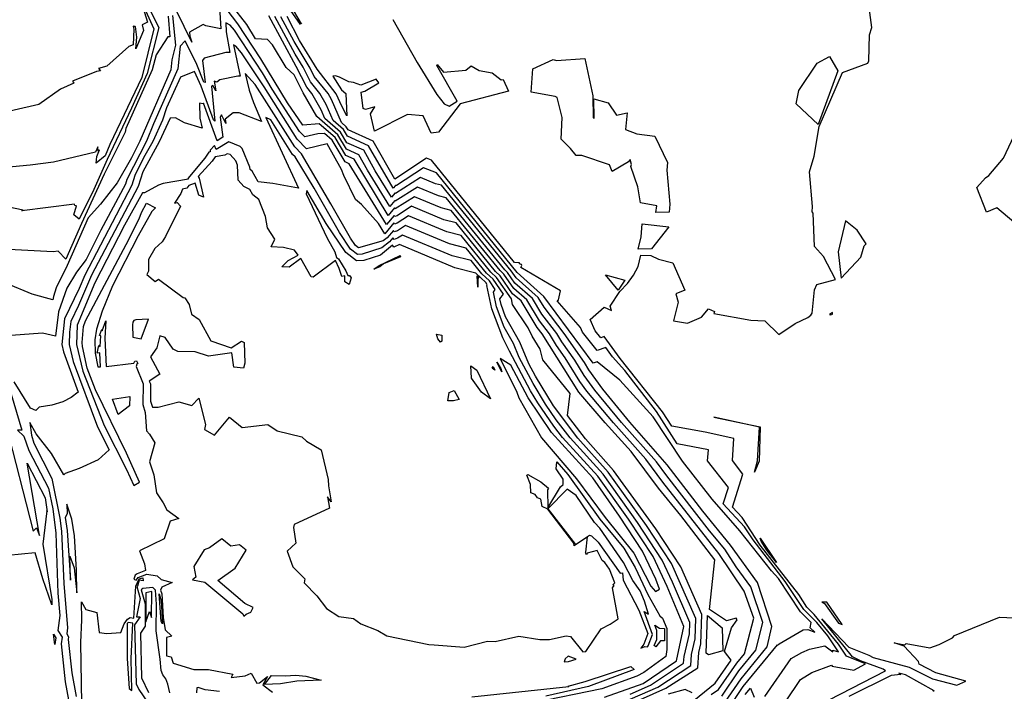
# Model space of a CAD drawing. Units: inches. Extents: x 242115 to 242836, y 9882442 to 9883208.
# Drawn here: x 242239 to 242482, y 9882917 to 9883083 of the extents above; entities that cross this region are included whole.
import ezdxf

# ---------------------------------------------------------------- set-up
doc = ezdxf.new("R2010")
doc.units = ezdxf.units.IN
doc.header["$MEASUREMENT"] = 0
doc.layers.add('AREA_MESS_CLIP', color=1, linetype='Continuous')

msp = doc.modelspace()

# ---------------------------------------------------------------- linework, layer by layer
at = {"layer": 'AREA_MESS_CLIP', "color": 253, "linetype": 'Continuous'}
for points, elevation in [([(242266.14, 9883095.55), (242270.16, 9883082.52), (242268.87, 9883081.87), (242269.21, 9883080.42), (242267.29, 9883075.89), (242267.58, 9883078.84), (242267.21, 9883081.48), (242267.05, 9883081.33), (242266.84, 9883081.59), (242266.67, 9883081.43), (242266.8, 9883080.78), (242266.64, 9883076.88), (242265.53, 9883076.46), (242260.15, 9883071.59), (242258.08, 9883071.05), (242258.55, 9883070.47), (242257.58, 9883070.32), (242251.65, 9883067.91), (242251.97, 9883067.4), (242248.68, 9883065.96), (242243.3, 9883062.13), (242229.93, 9883059.08)], 128), ([(242269.27, 9883086.33), (242271.8, 9883080.87), (242268.8, 9883068.85), (242260.86, 9883052.24), (242259.67, 9883049.42), (242257.48, 9883047.64), (242257.67, 9883049.23), (242258.29, 9883050.92), (242257.95, 9883050.57), (242257.89, 9883051.64), (242257.32, 9883050.34), (242246.94, 9883047.88), (242241.11, 9883047.13), (242229.68, 9883046.04)], 129), ([(242287.93, 9883087.55), (242288.33, 9883080.89), (242284.66, 9883081.6), (242283.97, 9883081.95), (242280.58, 9883080.03), (242280.68, 9883079.09), (242281.19, 9883077.53), (242277.38, 9883085.33)], 132), ([(242409.74, 9882915.97), (242411.52, 9882917.19), (242416.1, 9882923.76), (242418, 9882926.08), (242420.3, 9882934.89), (242417.89, 9882941.62), (242411.67, 9882950.91), (242397.74, 9882968.59), (242393.57, 9882974.3), (242385.53, 9882983.3), (242378.94, 9882991.13), (242377.2, 9882993.53), (242373.6, 9882999.41), (242371.46, 9883002.4), (242369.69, 9883005.35), (242367.25, 9883008.55), (242364.08, 9883013.77), (242360.87, 9883016.56), (242358.43, 9883020.12), (242357.49, 9883020.98), (242345.39, 9883035.9), (242342.9, 9883036.54), (242336.32, 9883039.3), (242331.48, 9883036.3), (242331.34, 9883036.52), (242329.76, 9883034.63), (242321.33, 9883048.57), (242319.28, 9883049.49), (242316.62, 9883053.95), (242312.68, 9883057.36), (242308.66, 9883057.01), (242304.83, 9883062.57), (242298.24, 9883073.41), (242292.54, 9883082.14), (242288.86, 9883087.02)], 132), ([(242412.34, 9882915.58), (242416.62, 9882921.82), (242420.81, 9882926.93), (242422.54, 9882933.85), (242419.54, 9882942.67), (242415.95, 9882947.57), (242413.09, 9882951.95), (242409.32, 9882956.53), (242398.74, 9882970.13), (242396.2, 9882973.6), (242387.57, 9882983.37), (242380.93, 9882991.36), (242378.33, 9882994.97), (242375.98, 9882998.81), (242372.73, 9883003.33), (242371.5, 9883005.38), (242367.81, 9883010.23), (242365.49, 9883014.04), (242361.15, 9883017.87), (242359.33, 9883020.54), (242358.62, 9883021.18), (242344.17, 9883039.02), (242342.21, 9883039.51), (242337.06, 9883041.68), (242331.54, 9883038.2), (242331.43, 9883038.37), (242330.18, 9883036.88), (242324.64, 9883045.9), (242322.52, 9883049.69), (242319.43, 9883051.08), (242317.32, 9883054.62), (242312.08, 9883059.15), (242308.72, 9883065.04), (242306.47, 9883069.49), (242304.56, 9883071.27), (242301.13, 9883076.92), (242299.88, 9883078.2), (242296.96, 9883078.36), (242294.81, 9883081.91), (242290.93, 9883086.94)], 131), ([(242304.97, 9883086.35), (242307.98, 9883081.91), (242307.44, 9883083.2), (242308.32, 9883082.08), (242305.59, 9883086.73)], 127), ([(242428.14, 9882914.18), (242431.82, 9882919.68), (242434.64, 9882921.41), (242439.56, 9882923.26), (242439.68, 9882922.97), (242445.08, 9882922), (242447.94, 9882923.59), (242443.25, 9882925.49), (242441.29, 9882928.44), (242435.23, 9882935.79), (242433.46, 9882937.65), (242431.42, 9882940.72), (242421.83, 9882952.99), (242417.43, 9882959.8), (242415.03, 9882962.38), (242417.61, 9882970.58), (242414.99, 9882973.92), (242415.38, 9882979.41), (242408.25, 9882980.97), (242399.99, 9882982.42), (242397.69, 9882986.01), (242387.21, 9882999.2), (242383.24, 9883004.64), (242382.41, 9883004.35), (242381.03, 9883006.09), (242379.79, 9883008.85), (242383.28, 9883011.96), (242385.06, 9883011.14), (242384.75, 9883012.16), (242387.14, 9883015.81), (242389, 9883017.77), (242390.53, 9883019.86), (242391.64, 9883022.02), (242392.3, 9883024.78), (242394.78, 9883024.76), (242396.7, 9883023.78), (242400.27, 9883022.93), (242403.25, 9883016.11), (242400.98, 9883015.27), (242401.54, 9883013.14), (242400.39, 9883008.58), (242403.84, 9883007.93), (242407.37, 9883009.42), (242409.06, 9883011.55), (242410.54, 9883010.85), (242410.37, 9883010.34), (242419.53, 9883008.74), (242423.01, 9883008.56), (242426.46, 9883005.2), (242430.5, 9883007.92), (242433.69, 9883009.41), (242434.45, 9883009.95), (242434.73, 9883010.41), (242435.28, 9883016.22), (242435.86, 9883017.54), (242440.5, 9883018.77), (242437.51, 9883024.49), (242435.35, 9883026.98), (242434.97, 9883035.19), (242434.71, 9883035.57), (242434.86, 9883036.85), (242434.08, 9883045.42), (242435.22, 9883049.32), (242436.45, 9883056.71), (242442.24, 9883070.02), (242448.53, 9883072.39), (242448.79, 9883072.97), (242448.97, 9883079.42), (242449.54, 9883081.22), (242448.84, 9883086.18)], 127), ([(242275.31, 9883083.98), (242275.75, 9883078.91), (242275.19, 9883078.91), (242272.33, 9883074.47), (242271.36, 9883070.71), (242264.81, 9883056.18), (242264.63, 9883055.29), (242259.49, 9883044.84), (242253.87, 9883032.67), (242250, 9883023.86), (242248.04, 9883025.79), (242246.87, 9883025.65), (242229.5, 9883026.58)], 131), ([(242276.37, 9883084.2), (242277.1, 9883076.86), (242276.25, 9883073.16), (242276, 9883070.72), (242268.28, 9883053.02), (242266.26, 9883048.91), (242262.66, 9883042.75), (242258.54, 9883037.44), (242255.47, 9883034.05), (242250.29, 9883022.27), (242247.61, 9883016.74), (242246.88, 9883014.56), (242246.78, 9883013.74), (242241.63, 9883015.16), (242235.31, 9883017.79)], 132), ([(242413.98, 9882912.36), (242417.67, 9882917.95), (242426.15, 9882928.29), (242426.2, 9882928.17), (242426.54, 9882928.56), (242432.55, 9882932), (242433.7, 9882932.12), (242435.42, 9882931.43), (242434.23, 9882932.5), (242434.51, 9882933.86), (242431.85, 9882936.49), (242426.39, 9882944.71), (242424.66, 9882946.6), (242416.81, 9882956.49), (242410.02, 9882964.39), (242402.65, 9882973.78), (242395.34, 9882984.74), (242387.15, 9882993.87), (242381.5, 9882998.37), (242380.56, 9882998.04), (242368.31, 9883014.59), (242361.72, 9883020.5), (242341.72, 9883045.24), (242338.55, 9883046.43), (242331.84, 9883042.06), (242331.62, 9883042.08), (242331.03, 9883041.39), (242324.9, 9883051.93), (242319.73, 9883054.25), (242318.71, 9883055.97), (242316.17, 9883058.16), (242314.46, 9883062.11), (242312.89, 9883064.84), (242310.56, 9883067.74), (242308.74, 9883071.36), (242306.73, 9883074.57), (242301.73, 9883083.97)], 129), ([(242423.05, 9882915.48), (242429.52, 9882924.9), (242432.16, 9882926.41), (242434.05, 9882927.22), (242437.92, 9882928.05), (242439.82, 9882926.57), (242439.86, 9882926.93), (242441.24, 9882926.55), (242438.6, 9882930.51), (242435.88, 9882933.82), (242432.66, 9882937.07), (242428.09, 9882943.94), (242420.11, 9882954.26), (242418.02, 9882957.48), (242412.71, 9882963.22), (242413.99, 9882967.28), (242408.85, 9882973.84), (242409.04, 9882976.59), (242401.32, 9882978.1), (242396.18, 9882986.12), (242388.35, 9882996.22), (242385.32, 9882999.66), (242383.64, 9883001.96), (242381.48, 9883001.2), (242377.89, 9883005.72), (242377.36, 9883006.88), (242371.63, 9883013.48), (242371.95, 9883013.73), (242372.44, 9883015.94), (242362.59, 9883021.73), (242362.83, 9883022.21), (242362.77, 9883022.5), (242362.29, 9883022.64), (242362.26, 9883022.95), (242361.02, 9883023.03), (242340.5, 9883048.36), (242339.3, 9883048.81), (242331.46, 9883043.64), (242326.09, 9883053.05), (242319.88, 9883055.83), (242319.4, 9883056.64), (242318.21, 9883057.67), (242315.72, 9883063.4), (242314.91, 9883064.82), (242311.49, 9883069.09), (242310.45, 9883071.14), (242306.5, 9883077.77), (242303.24, 9883083.88)], 128), ([(242330.91, 9883083.16), (242336.96, 9883072.54), (242341.81, 9883064.57), (242343.62, 9883062.29), (242344.84, 9883061.74), (242346.83, 9883062.92), (242341.82, 9883071.83), (242341.93, 9883072.05), (242343.49, 9883070.18), (242349, 9883070.61), (242350.32, 9883071.67), (242352.33, 9883070.58), (242355.56, 9883069.99), (242357.73, 9883068.27), (242358.28, 9883068.36), (242359.6, 9883065.43), (242347.61, 9883062.32), (242342.26, 9883055.27), (242340.39, 9883055.07), (242338.46, 9883059.35), (242334.58, 9883059.66), (242326.43, 9883055.51), (242325.44, 9883059.84), (242326.46, 9883061.54), (242324.16, 9883060.93), (242323.58, 9883061.1), (242323.05, 9883065.18), (242323.97, 9883065.45), (242327.44, 9883067.48), (242326.77, 9883068.41), (242323.01, 9883066.92), (242321.21, 9883067.59), (242320.03, 9883067.75), (242317.7, 9883068.93), (242316.73, 9883069.2), (242316.07, 9883069.18), (242318.19, 9883065.75), (242319.3, 9883064.83), (242319.57, 9883059.34), (242318.3, 9883061.68), (242316.93, 9883064.81), (242312.16, 9883070.92), (242307.83, 9883077.95), (242304.76, 9883083.91)], 127), ([(242401.87, 9882911.63), (242410.7, 9882918.8), (242414.69, 9882924.45), (242413.07, 9882926.67), (242414.74, 9882932.52), (242416.15, 9882934.51), (242415.95, 9882934.89), (242413.54, 9882934.26), (242409.34, 9882937.05), (242410.62, 9882949.32), (242402.2, 9882960.34), (242396.74, 9882967.06), (242389.93, 9882976.18), (242383.49, 9882983.24), (242376.94, 9882990.89), (242367.88, 9883005.31), (242366.69, 9883006.87), (242362.68, 9883013.5), (242360.58, 9883015.24), (242357.53, 9883019.71), (242356.35, 9883020.78), (242346.62, 9883032.79), (242343.58, 9883033.56), (242335.57, 9883036.93), (242331.99, 9883034.59), (242331.42, 9883034.41), (242331.25, 9883034.66), (242329.33, 9883032.38), (242320.14, 9883047.45), (242319.13, 9883047.91), (242315.93, 9883053.27), (242313.98, 9883054.96), (242312.36, 9883054.88), (242309.11, 9883054.1), (242307.8, 9883055.42), (242301.06, 9883065.9), (242298.66, 9883069.98), (242291.71, 9883080.51), (242290.67, 9883081.82), (242289.58, 9883082.37), (242289.66, 9883080.16), (242290.56, 9883074.99), (242289.61, 9883075), (242284.22, 9883073.62), (242283.79, 9883073.05), (242284.44, 9883067.61), (242284.11, 9883067.7), (242282.37, 9883072.01), (242279.54, 9883077.87), (242278.3, 9883076.54), (242277.72, 9883070.93), (242271.7, 9883057.36), (242269.94, 9883053.07), (242265.11, 9883043.55), (242264.75, 9883042.43), (242258.6, 9883030.98), (242254.97, 9883023.75), (242252.58, 9883020.56), (242250.2, 9883016.66), (242248.14, 9883010.77), (242247.4, 9883004.72), (242244.2, 9883005.45), (242234.22, 9883004.78)], 133), ([(242385.95, 9882911.9), (242398.54, 9882917.53), (242406.45, 9882922.63), (242406.7, 9882926.43), (242407.19, 9882928.51), (242407.4, 9882935.82), (242402.19, 9882947.57), (242396.02, 9882957.04), (242385.56, 9882971.5), (242378.62, 9882979.33), (242374.16, 9882985.09), (242374.87, 9882990.54), (242368.09, 9882998.86), (242367.4, 9883001.49), (242365.45, 9883004.75), (242364.43, 9883006.85), (242360.52, 9883012.63), (242360.27, 9883013.97), (242356.63, 9883019.29), (242355.22, 9883020.57), (242347.84, 9883029.67), (242344.26, 9883030.58), (242334.83, 9883034.55), (242332.03, 9883032.73), (242331.36, 9883032.51), (242331.15, 9883032.81), (242328.91, 9883030.13), (242327.37, 9883032.66), (242323.17, 9883037.32), (242321.65, 9883038.59), (242318.77, 9883044.56), (242318.23, 9883046.07), (242314.7, 9883052.42), (242309.56, 9883051.19), (242307.23, 9883053.53), (242299.08, 9883066.54), (242293.5, 9883074.96), (242292.09, 9883076.58), (242291.51, 9883076.93), (242293.17, 9883069.13), (242292.57, 9883069.19), (242288.1, 9883068.21), (242287.37, 9883067.67), (242286.73, 9883067.9), (242287.09, 9883065.53), (242286.39, 9883066.8), (242286.02, 9883066.7), (242286.89, 9883058.03), (242286.56, 9883058.33), (242283.46, 9883066.67), (242281.84, 9883070.29), (242278.33, 9883068.87), (242274.93, 9883061.27), (242273.93, 9883058.29), (242271.52, 9883052.99), (242269.21, 9883048.88), (242267.06, 9883044.51), (242266.29, 9883042.14), (242254.69, 9883019.89), (242253.28, 9883016.56), (242249.61, 9883009), (242248.97, 9883002.69), (242249.39, 9883000.84), (242253.04, 9882990.9), (242251.3, 9882989.55), (242249.25, 9882988.52), (242246.49, 9882987.68), (242243.41, 9882987.13), (242242.51, 9882986.3), (242241.21, 9882986.9), (242237.21, 9882993.43)], 134), ([(242387.81, 9882913.97), (242396.54, 9882917.84), (242404.68, 9882923.2), (242404.87, 9882925.91), (242405.76, 9882929.78), (242405.91, 9882934.83), (242399.91, 9882948.42), (242393.77, 9882957.83), (242384.27, 9882971.04), (242376.73, 9882979.45), (242370.67, 9882987.49), (242366.25, 9882994.8), (242364.6, 9882997.9), (242362.41, 9883003.25), (242358.83, 9883009.52), (242357.72, 9883012.57), (242357.43, 9883013.97), (242358.29, 9883015.14), (242355.74, 9883018.88), (242354.08, 9883020.37), (242349.07, 9883026.56), (242344.94, 9883027.61), (242334.08, 9883032.18), (242332.07, 9883030.86), (242331.29, 9883030.61), (242331.06, 9883030.96), (242329.51, 9883029.1), (242328.57, 9883028.37), (242322.45, 9883026.59), (242321.69, 9883027.17), (242320.47, 9883028.98), (242315.55, 9883037.49), (242308.34, 9883049.95), (242306.67, 9883051.64), (242296.86, 9883067.1), (242294.36, 9883069.85), (242295.36, 9883065.71), (242296.43, 9883062.59), (242298.45, 9883057.9), (242292.9, 9883060.07), (242291.44, 9883060.03), (242289.46, 9883058.5), (242289.61, 9883057.45), (242288.55, 9883059.58), (242288.22, 9883059.01), (242288.83, 9883054.02), (242287.44, 9883053.12), (242284.05, 9883062.45), (242283.97, 9883062.33), (242283.05, 9883062.46), (242283.12, 9883058.78), (242283.72, 9883056.29), (242279.34, 9883057.58), (242277.11, 9883058.85), (242275.77, 9883058.76), (242273.11, 9883052.9), (242269.01, 9883045.46), (242267.84, 9883041.84), (242256.32, 9883019.88), (242253.14, 9883012.36), (242251.21, 9883008.38), (242250.89, 9883005.77), (242250.81, 9883002.7), (242251.77, 9882998.46), (242257.8, 9882982.3), (242260.73, 9882976.58), (242257.99, 9882974.1), (242253.29, 9882971.94), (242249.83, 9882970.73), (242249.49, 9882970.4), (242246.42, 9882975.69), (242242.64, 9882980.55), (242241.08, 9882983.4), (242241.08, 9882983.4), (242241.47, 9882980.19), (242242.05, 9882978.28), (242246.49, 9882969.49), (242248.5, 9882959.67), (242248.93, 9882956.47), (242249.49, 9882943.46), (242250.39, 9882932.53), (242250.21, 9882930.98), (242250.66, 9882930.31), (242250.55, 9882929.62), (242251.48, 9882921.34), (242252.54, 9882915.49)], 135), ([(242389.67, 9882916.03), (242394.74, 9882918.28), (242402.92, 9882923.76), (242403.03, 9882925.39), (242404.34, 9882931.04), (242404.42, 9882933.83), (242400.17, 9882943.82), (242397.63, 9882949.28), (242391.53, 9882958.62), (242382.99, 9882970.57), (242374.84, 9882979.57), (242371.38, 9882984.03), (242368.75, 9882987.88), (242365.64, 9882993.02), (242362.2, 9882999.49), (242360.79, 9883002.92), (242358.5, 9883006.95), (242356.56, 9883012.05), (242355.81, 9883015.65), (242356.3, 9883016.32), (242354.84, 9883018.46), (242352.94, 9883020.17), (242350.29, 9883023.45), (242345.62, 9883024.63), (242333.34, 9883029.8), (242332.11, 9883029), (242331.23, 9883028.71), (242330.97, 9883029.1), (242330.12, 9883028.1), (242328.24, 9883026.61), (242323.36, 9883025.07), (242322.2, 9883025), (242320.48, 9883026.31), (242317.71, 9883030.42), (242311.44, 9883041.4), (242306.71, 9883049.14), (242306.1, 9883049.74), (242300.75, 9883058.34), (242299.52, 9883058.89), (242307.54, 9883041.37), (242301.18, 9883042.54), (242297.55, 9883042.98), (242296.08, 9883045.61), (242295.58, 9883046), (242295.56, 9883046.63), (242293.62, 9883051.22), (242293.14, 9883051.74), (242290.29, 9883052.9), (242287.16, 9883050.98), (242286.76, 9883052.01), (242285.72, 9883050.79), (242285.73, 9883050.43), (242285.37, 9883050.35), (242284.41, 9883048.87), (242280.16, 9883043.84), (242280.31, 9883043.62), (242274.07, 9883042.53), (242272.95, 9883042.18), (242269.43, 9883040.23), (242268.98, 9883040.23), (242264.49, 9883032.27), (242257.16, 9883017.95), (242252.78, 9883007.51), (242252.65, 9883002.7), (242252.65, 9883002.7), (242254.16, 9882996.08), (242259.45, 9882982.58), (242264.96, 9882971.74), (242266.79, 9882967.77), (242268.21, 9882968.58), (242264.99, 9882975.8), (242257.32, 9882991.42), (242255.29, 9882996.78), (242254.06, 9883002.17), (242254, 9883003.19), (242254.37, 9883007.16), (242254.88, 9883008.56), (242264.95, 9883027.44), (242268.11, 9883033.85), (242268.68, 9883035.39), (242269.98, 9883037.72), (242272.19, 9883036.52), (242271.27, 9883035.61), (242267.88, 9883029.62), (242261.55, 9883017.21), (242258.93, 9883010.97), (242257.6, 9883006.52), (242257.12, 9883003.8), (242257.21, 9883000.5), (242257.87, 9882997.13), (242258.58, 9882997.18), (242258.39, 9883000.61), (242257.75, 9883000.57), (242258.12, 9883002.41), (242258.47, 9883002.21), (242258.61, 9883004.86), (242258.3, 9883004.9), (242258.9, 9883006.39), (242259, 9883006.09), (242259.91, 9883008.57), (242259.61, 9883004.29), (242259.93, 9882997.26), (242266.81, 9882998.02), (242267.02, 9882998.52), (242267.47, 9882998.62), (242267.83, 9882997.95), (242267.57, 9882997.79), (242267.4, 9882997.22), (242269.11, 9882992.93), (242269, 9882987.78), (242269.62, 9882985.81), (242269.93, 9882981.26), (242270.67, 9882980.5), (242271.99, 9882978.35), (242270.65, 9882973.61), (242271.78, 9882970.41), (242272.41, 9882965.95), (242274.08, 9882963.44), (242274.96, 9882961.75), (242277.93, 9882959.6), (242275.79, 9882958.91), (242274.33, 9882954.52), (242268.21, 9882951.6), (242269.47, 9882948.33), (242269.67, 9882946.73), (242267.67, 9882945.91), (242267.14, 9882945.51), (242266.82, 9882944.57), (242267.4, 9882944.27), (242267.84, 9882944.98), (242269.99, 9882945.82), (242272.6, 9882945.39), (242273.57, 9882944.45), (242276.29, 9882943.69), (242273.77, 9882942.56), (242273.37, 9882941.86), (242273.75, 9882940.89), (242274.04, 9882935.09), (242274.53, 9882932), (242276.21, 9882930.4), (242274.93, 9882930.1), (242274.93, 9882925.58), (242276.04, 9882925.28), (242276.54, 9882923.71), (242281.66, 9882922.19), (242285.31, 9882922.14), (242291.31, 9882921.03), (242290.87, 9882920.21), (242294.4, 9882920.64), (242295.86, 9882921.27), (242297.27, 9882918.77), (242297.91, 9882918.89), (242299.87, 9882920.41), (242298.77, 9882918.38), (242301.17, 9882916.6)], 136), ([(242484.71, 9883032.96), (242480.48, 9883036.56), (242477.91, 9883035.45), (242475.48, 9883041.61), (242477.64, 9883044), (242478.44, 9883044.56), (242482.09, 9883048.8), (242484.79, 9883054.46)], 126), ([(242383.32, 9882915.3), (242392.93, 9882918.71), (242401.16, 9882924.33), (242402.94, 9882932.84), (242398.82, 9882942.7), (242395.35, 9882950.13), (242389.29, 9882959.41), (242381.7, 9882970.1), (242372.95, 9882979.68), (242370.82, 9882982.44), (242366.82, 9882988.26), (242365.02, 9882991.24), (242359.8, 9883001.07), (242358.16, 9883004.37), (242355.4, 9883011.52), (242354.19, 9883017.32), (242354.32, 9883017.49), (242353.94, 9883018.05), (242351.51, 9883020.33), (242346.31, 9883021.65), (242332.59, 9883027.43), (242331.17, 9883026.81), (242330.88, 9883027.25), (242327.9, 9883024.85), (242323.76, 9883023.52), (242321.94, 9883023.41), (242319.26, 9883025.45), (242314.46, 9883032.68), (242309.66, 9883040.83), (242309.51, 9883040.04), (242314.71, 9883029.03), (242316.55, 9883025.61), (242317, 9883024.25), (242317.51, 9883023.88), (242319.28, 9883020.95), (242319.8, 9883019.76), (242320.18, 9883019.78), (242320.65, 9883019.17), (242320.15, 9883017.52), (242319.07, 9883018.24), (242319.04, 9883019.67), (242318.28, 9883019.53), (242317.65, 9883021.48), (242316.73, 9883023.5), (242311.22, 9883019.4), (242310.69, 9883019.43), (242308.13, 9883023.98), (242305.27, 9883021.86), (242303.45, 9883021.92), (242305.02, 9883023.53), (242307.52, 9883024.78), (242306.55, 9883026.07), (242303.85, 9883026.69), (242300.78, 9883026.89), (242301.7, 9883028.81), (242299.91, 9883031.58), (242299.4, 9883034.38), (242297.74, 9883038.56), (242296.28, 9883039.76), (242295.56, 9883041.04), (242294, 9883041.81), (242292.62, 9883043.35), (242292.5, 9883047.1), (242292.05, 9883048.16), (242290.62, 9883049.75), (242289.94, 9883049.93), (242289.33, 9883049.57), (242286.98, 9883049.17), (242286.23, 9883048.11), (242282.75, 9883044.26), (242283, 9883043.88), (242284.02, 9883039.17), (242282.9, 9883039.64), (242281.97, 9883042.62), (242280.43, 9883042.08), (242279.95, 9883041.4), (242278.89, 9883041.17), (242278.48, 9883040.1), (242276.84, 9883037.7), (242277.56, 9883037.87), (242278.35, 9883036.91), (242274.68, 9883029.43), (242273.79, 9883028.15), (242272.01, 9883026.5), (242270.46, 9883023.75), (242270.42, 9883020.84), (242270.04, 9883019.98), (242270.04, 9883019.98), (242272.1, 9883018.29), (242272.9, 9883018.85), (242278.99, 9883014.35), (242279.42, 9883014.24), (242280.54, 9883012.55), (242281.12, 9883010.21), (242282.98, 9883008.85), (242285.87, 9883003.63), (242290.92, 9883001.86), (242293.44, 9883003.51), (242294.14, 9883003.14), (242294.3, 9882998.03), (242293.95, 9882996.79), (242291.56, 9882997.09), (242291.1, 9883000.65), (242285.32, 9882999.81), (242281.96, 9883000.85), (242277.68, 9883000.97), (242276.58, 9883001.51), (242274.53, 9883004.44), (242273.25, 9883004.83), (242272.53, 9883001.88), (242270.91, 9882999.6), (242273.21, 9882995.33), (242270.63, 9882993.64), (242270.91, 9882992.97), (242270.95, 9882988.62), (242271.41, 9882987.16), (242272.85, 9882987.18), (242277.95, 9882988.44), (242281.2, 9882987.59), (242282.92, 9882989.37), (242284.57, 9882982.88), (242284.29, 9882981.63), (242286.76, 9882980.26), (242290.52, 9882984.66), (242293.63, 9882982.1), (242300.01, 9882982.86), (242302.28, 9882981.29), (242308.38, 9882979.83), (242309.57, 9882978.71), (242313.21, 9882976.6), (242314.9, 9882969.26), (242314.97, 9882967.65), (242315.69, 9882963.72), (242314.77, 9882964.95), (242315.26, 9882962.16), (242306.53, 9882958.13), (242306.3, 9882957.37), (242306.9, 9882953.44), (242304.79, 9882951.52), (242306.18, 9882947.61), (242309.13, 9882944.63), (242308.94, 9882943.65), (242312.13, 9882940.4), (242314.5, 9882937.29), (242317.6, 9882935.3), (242321.22, 9882934.77), (242323, 9882933.53), (242327.25, 9882931.8), (242329.45, 9882930.5), (242339.81, 9882928.36), (242341.19, 9882928.31), (242348.59, 9882927.7), (242354.39, 9882929.22), (242356.3, 9882929.13), (242362.11, 9882930.44), (242367.33, 9882929.64), (242369.7, 9882929.58), (242373.85, 9882930.53), (242374.95, 9882930.35), (242377.96, 9882926.56), (242378.75, 9882926.66), (242382.54, 9882932.26), (242384.76, 9882933.41), (242386.74, 9882934.73), (242385.35, 9882942.38), (242385.76, 9882942.97), (242385.42, 9882943.13), (242385.91, 9882943.64), (242384.58, 9882947.01), (242383.4, 9882948.67), (242382.76, 9882949.18), (242381.48, 9882951.64), (242379.03, 9882951.03), (242378.9, 9882950.55), (242378.61, 9882951.1), (242378.75, 9882951.21), (242379.12, 9882955), (242375.84, 9882952.78), (242375.71, 9882953.51), (242369.27, 9882961.86), (242367.91, 9882962.55), (242367.6, 9882964.39), (242366.73, 9882964.73), (242366.17, 9882965.49), (242365.13, 9882965.97), (242365.03, 9882967.97), (242364.09, 9882970.33), (242364.37, 9882970.46), (242367.54, 9882968.7), (242369.45, 9882967.07), (242369.26, 9882966.68), (242369.34, 9882962.2), (242372.41, 9882967.44), (242373.11, 9882968), (242373.07, 9882969.34), (242371.4, 9882971.92), (242371.5, 9882973.65), (242374.23, 9882970.45), (242382.2, 9882959.43), (242388.15, 9882952.21), (242390.91, 9882947.46), (242394.08, 9882940.72), (242397.02, 9882935.44), (242397.73, 9882934.87), (242398.79, 9882932.36), (242398.79, 9882927.15), (242398.54, 9882925.36), (242393.11, 9882921.4), (242391.31, 9882920.56), (242382.68, 9882917.4), (242365.74, 9882913.92)], 137), ([(242233.81, 9882999.31), (242239.09, 9882981.5), (242238, 9882981.44), (242239.6, 9882979.96), (242240.84, 9882976.42), (242245.67, 9882967.11), (242246.72, 9882961.94), (242247.52, 9882955.98), (242248, 9882941.05), (242248.45, 9882935.53), (242248.01, 9882931.81), (242249.09, 9882930.18), (242248.84, 9882928.51), (242249.84, 9882919.15), (242251.29, 9882911.15)], 134), ([(242235.01, 9882983.22), (242241.87, 9882956.45), (242242.69, 9882957.25), (242243.45, 9882955.41), (242240.37, 9882973.25), (242244.84, 9882964.73), (242245.35, 9882961.21), (242245.28, 9882961.49), (242244.28, 9882953.22), (242246.49, 9882939.49), (242246.47, 9882938.22), (242244.28, 9882944.62), (242242.35, 9882951.06), (242235.6, 9882950.39)], 133), ([(242253.93, 9882913.74), (242253.65, 9882928.86), (242253.97, 9882934.45), (242253.89, 9882938.9), (242254.95, 9882937), (242257.64, 9882936.33), (242258.2, 9882931.37), (242260.09, 9882931.1), (242263.6, 9882931.33), (242264.38, 9882933.45), (242265.28, 9882934.61), (242265.88, 9882935.07), (242266.8, 9882934.89), (242267.32, 9882942.86), (242268.13, 9882944.66), (242269.04, 9882944.85), (242269.08, 9882944.13), (242268.14, 9882944.32), (242267.72, 9882942.86), (242267.53, 9882942.71), (242268.38, 9882939.77), (242267.47, 9882935.21), (242268.39, 9882935.24), (242267.01, 9882933.24), (242267.39, 9882918.64), (242268.07, 9882917.25), (242273.57, 9882909.1)], 135), ([(242275.73, 9882916.4), (242275.26, 9882918.52), (242274.75, 9882919.84), (242273.98, 9882920.86), (242273.54, 9882921.95), (242273.35, 9882924.72), (242272.32, 9882931.75), (242272.44, 9882938.39), (242272.16, 9882941.86), (242271.49, 9882942.51), (242269.06, 9882942.28), (242268.63, 9882941.95), (242269.64, 9882938.47), (242269.64, 9882932.94), (242268.42, 9882931.17), (242268.67, 9882920.11), (242270.45, 9882916.47)], 136), ([(242438.98, 9882914.67), (242452.93, 9882921.87), (242452.31, 9882922.3), (242446.72, 9882924.32), (242444.69, 9882925.29), (242437.1, 9882934.7), (242443.86, 9882927.7), (242448.8, 9882925.76), (242449.87, 9882925.12), (242458.74, 9882922.79), (242464.5, 9882919.85), (242470.59, 9882918.3), (242472.77, 9882919.28), (242465.37, 9882921.32), (242461.22, 9882923.47), (242461.03, 9882924.19), (242457.54, 9882927.92), (242455.02, 9882928.77), (242457.7, 9882928.26), (242458.04, 9882928.62), (242463.89, 9882927.58), (242466.19, 9882928.41), (242469.5, 9882930.02), (242469.96, 9882930.56), (242481.11, 9882935.16), (242484.76, 9882934.97)], 126), ([(242350.46, 9882915.38), (242374.52, 9882917.96), (242374.35, 9882918.05), (242378.57, 9882919.22), (242389.84, 9882922.92), (242390.65, 9882922.15), (242379.41, 9882917.99), (242368.83, 9882915.59)], 136), ([(242464.92, 9882916.75), (242464.59, 9882916.98), (242464.98, 9882916.86), (242457.88, 9882920.83), (242456.24, 9882921.3), (242456.73, 9882920.95), (242454.31, 9882920.73), (242443.82, 9882915.52)], 126), ([(242288.02, 9882916.69), (242284.49, 9882917.13), (242282.72, 9882917.75), (242282.39, 9882917.67), (242282.29, 9882916.39)], 136), ([(242405, 9882916.36), (242403.32, 9882917.23), (242399.09, 9882916.1)], 134), ([(242418.19, 9882916.01), (242419.44, 9882917.53), (242420.35, 9882915.33)], 128)]:
    msp.add_lwpolyline(points, dxfattribs=dict(at, elevation=elevation))
at = {"layer": 'AREA_MESS_CLIP', "color": 94, "linetype": 'Continuous', "elevation": 130}
for points in [[(242270.35, 9883086.4), (242272.99, 9883081.17), (242270.08, 9883069.78), (242266.25, 9883061.26), (242260.17, 9883048.54), (242256.93, 9883041.05), (242253.26, 9883033.76), (242251.98, 9883034.82), (242252.61, 9883037.01), (242252.22, 9883037.15), (242252.11, 9883037.41), (242239.08, 9883035.83), (242239.43, 9883035.93), (242230.22, 9883037.82)], [(242413.16, 9882913.97), (242417.15, 9882919.89), (242423.61, 9882927.77), (242424.78, 9882932.81), (242421.18, 9882943.72), (242414.5, 9882952.99), (242407.66, 9882961.4), (242398.83, 9882972.9), (242389.61, 9882983.44), (242382.93, 9882991.6), (242379.45, 9882996.41), (242378.35, 9882998.21), (242373.31, 9883005.41), (242368.37, 9883011.91), (242366.9, 9883014.32), (242361.44, 9883019.18), (242360.23, 9883020.96), (242342.94, 9883042.13), (242341.53, 9883042.49), (242337.81, 9883044.06), (242331.61, 9883040.1), (242331.52, 9883040.22), (242330.61, 9883039.14), (242326.55, 9883045.74), (242323.71, 9883050.81), (242319.58, 9883052.66), (242318.01, 9883055.29), (242314.12, 9883058.66), (242313.19, 9883060.82), (242310.87, 9883064.86), (242309.64, 9883066.39), (242307.02, 9883071.58), (242300.22, 9883084.06)]]:
    msp.add_lwpolyline(points, dxfattribs=at)
at = {"layer": 'AREA_MESS_CLIP', "color": 253, "linetype": 'Continuous'}
for points, elevation in [([(242430.75, 9883062.31), (242431.41, 9883065.59), (242435.98, 9883072.36), (242439.02, 9883073.98), (242441.08, 9883070.45), (242436.2, 9883057.15), (242430.75, 9883062.31)], 127), ([(242365.18, 9883065.19), (242365.56, 9883070.97), (242370.62, 9883073.31), (242371.46, 9883073), (242378.47, 9883073.56), (242380.42, 9883064.28), (242380.5, 9883058.88), (242380.75, 9883058.69), (242380.71, 9883063.56), (242384.26, 9883062.57), (242386.27, 9883059.48), (242388.91, 9883060.06), (242388.52, 9883055.94), (242391.34, 9883054.83), (242395.82, 9883054.27), (242398.9, 9883047.76), (242398.75, 9883045.88), (242399.54, 9883037.45), (242399.3, 9883035.47), (242396.03, 9883035.36), (242396.28, 9883037.05), (242392.24, 9883037.74), (242391.6, 9883041.7), (242389.86, 9883046.74), (242390, 9883047.24), (242389.69, 9883048.52), (242389.26, 9883047.91), (242385.19, 9883045.5), (242384.56, 9883047.19), (242377.72, 9883049.49), (242376.34, 9883049.46), (242374.9, 9883051.25), (242372.61, 9883053.57), (242372.86, 9883058.88), (242371.6, 9883063.85), (242371.11, 9883064.08), (242365.18, 9883065.19)], 127), ([(242391.7, 9883026.31), (242392.37, 9883029.34), (242392.68, 9883032.54), (242399.25, 9883031.8), (242394.99, 9883026.34), (242391.7, 9883026.31)], 127), ([(242441.22, 9883025.66), (242441.96, 9883019.1), (242446.76, 9883024.3), (242447.62, 9883027.15), (242448.08, 9883027.6), (242445.87, 9883031.03), (242442.98, 9883033.33), (242441.22, 9883025.66)], 127), ([(242326.23, 9883021.35), (242327.58, 9883022.22), (242332.76, 9883024.7), (242332.86, 9883024.37), (242328.64, 9883022.64), (242327.71, 9883021.96), (242326.23, 9883021.35)], 137), ([(242351.77, 9883019.7), (242352.21, 9883019.14), (242351.98, 9883019.1), (242351.94, 9883016.86), (242351.77, 9883019.7)], 137), ([(242383.56, 9883019.93), (242388.38, 9883018.62), (242386.68, 9883016.1), (242383.56, 9883019.93)], 127), ([(242439, 9883010.13), (242439.39, 9883010.01), (242439.75, 9883010.23), (242439.78, 9883010.59), (242439, 9883010.13)], 127), ([(242266.46, 9883007.53), (242266.54, 9883004.53), (242268.64, 9883004.1), (242270.4, 9883008.94), (242267.29, 9883008.81), (242266.8, 9883008.59), (242266.52, 9883008.18), (242266.46, 9883007.53)], 137), ([(242341.78, 9883005.25), (242343.02, 9883004.97), (242343.05, 9883003.47), (242342.71, 9883003.22), (242342.07, 9883004.1), (242341.78, 9883005.25)], 137), ([(242356.71, 9882998.28), (242357.63, 9882996.75), (242357.9, 9882995.93), (242356.71, 9882998.28)], 137), ([(242357.48, 9882999.23), (242361.66, 9882990.91), (242362.14, 9882989.45), (242367.75, 9882979.57), (242376.44, 9882969.44), (242383.52, 9882959.8), (242390.57, 9882950.97), (242394.78, 9882942.79), (242395.96, 9882941.46), (242396.94, 9882942.04), (242396.06, 9882944.56), (242392.75, 9882951.47), (242387.04, 9882960.2), (242380.41, 9882969.64), (242370.25, 9882980.85), (242364.41, 9882989.46), (242360.11, 9882997.54), (242357.48, 9882999.23)], 138), ([(242350.27, 9882997.37), (242351.7, 9882996.32), (242355.13, 9882989.22), (242352.88, 9882990.85), (242350.43, 9882994.34), (242350.27, 9882997.37)], 137), ([(242355.5, 9882996.84), (242355.73, 9882997.25), (242356.14, 9882996.32), (242355.5, 9882996.84)], 137), ([(242344.57, 9882988.71), (242344.86, 9882990.81), (242346.12, 9882991.3), (242347.37, 9882989.09), (242345.95, 9882988.71), (242344.57, 9882988.71)], 137), ([(242261.56, 9882989.11), (242265.78, 9882989.82), (242265.72, 9882987.5), (242262.91, 9882985.32), (242261.56, 9882989.11)], 135), ([(242410.43, 9882984.71), (242421.84, 9882982.31), (242421.66, 9882973.81), (242420.47, 9882971.06), (242421.24, 9882973.88), (242421.72, 9882982.23), (242410.43, 9882984.71)], 126), ([(242369.28, 9882961.94), (242376.18, 9882953.12), (242379.58, 9882955.49), (242380.11, 9882955.25), (242381.77, 9882953.68), (242387.22, 9882946.05), (242387.79, 9882946.13), (242387.93, 9882944.33), (242391.87, 9882936.9), (242394.05, 9882931.07), (242393.07, 9882928.45), (242392.32, 9882927.45), (242393.29, 9882927.85), (242394.01, 9882927.82), (242394.15, 9882928.03), (242395.18, 9882930.81), (242393.18, 9882936.58), (242394.21, 9882935.9), (242393.24, 9882939.13), (242392.19, 9882941.67), (242390.35, 9882944.2), (242388.05, 9882948.65), (242382.16, 9882957.21), (242380.86, 9882958.58), (242376.35, 9882965.28), (242374.11, 9882966.84), (242369.28, 9882961.94)], 137), ([(242249.78, 9882959.79), (242250.34, 9882956.57), (242251.12, 9882944.31), (242250.96, 9882950.27), (242252.01, 9882947.39), (242252.71, 9882941.14), (242252.64, 9882946.79), (242252.13, 9882955.28), (242251.47, 9882959.42), (242250.21, 9882963.12), (242250.32, 9882960.73), (242249.78, 9882959.79)], 136), ([(242281.36, 9882944.36), (242284.35, 9882943.78), (242293.8, 9882935.94), (242294.06, 9882935.42), (242294.62, 9882935.91), (242295.8, 9882936.34), (242296.36, 9882937.53), (242294.28, 9882938.5), (242287.62, 9882944.23), (242291.93, 9882947.3), (242294.62, 9882951.77), (242292.96, 9882953.07), (242290.8, 9882952.74), (242288.62, 9882954.51), (242285.5, 9882952.33), (242284.19, 9882951.86), (242281.65, 9882947.73), (242282.13, 9882945.02), (242281.36, 9882944.36)], 137), ([(242421.87, 9882954.71), (242425.91, 9882948.72), (242423.56, 9882951.72), (242422.12, 9882953.93), (242421.87, 9882954.71)], 126), ([(242269.74, 9882941.2), (242269.79, 9882934), (242270.68, 9882936.53), (242271.2, 9882935.04), (242271.28, 9882941.46), (242269.74, 9882941.2)], 137), ([(242273.08, 9882940.94), (242273.6, 9882939.16), (242273.9, 9882933.49), (242273.6, 9882934.07), (242273.08, 9882940.94)], 135), ([(242437.17, 9882938.89), (242437.76, 9882938.56), (242441.24, 9882933.63), (242442.14, 9882933.35), (242438.34, 9882938.85), (242437.17, 9882938.89)], 127), ([(242408.49, 9882926.23), (242408.85, 9882935.59), (242412.47, 9882932.48), (242412.61, 9882926.79), (242409.05, 9882925.83), (242408.49, 9882926.23)], 133), ([(242265.12, 9882933.56), (242265.13, 9882924.89), (242265.64, 9882917.45), (242266.29, 9882917.01), (242266.15, 9882924.87), (242266.56, 9882933.66), (242265.43, 9882933.79), (242265.12, 9882933.56)], 135), ([(242395.61, 9882928.13), (242396.26, 9882929.63), (242396.25, 9882931.84), (242395.79, 9882933.16), (242396.96, 9882932.38), (242398.15, 9882932.33), (242398.15, 9882929.29), (242397.23, 9882929.26), (242396.03, 9882927.81), (242395.61, 9882928.13)], 136), ([(242246.93, 9882930.95), (242247.53, 9882930.05), (242247.28, 9882928.39), (242246.93, 9882930.95)], 133), ([(242373.35, 9882924.07), (242374.46, 9882924.17), (242376.28, 9882924.76), (242374.34, 9882925.47), (242373.62, 9882924.81), (242373.35, 9882924.07)], 137), ([(242299.17, 9882918.45), (242300.91, 9882920.73), (242304.29, 9882920.6), (242306.89, 9882920.8), (242309.35, 9882920.56), (242313.15, 9882919.51), (242307.17, 9882919.26), (242303.11, 9882918.62), (242299.17, 9882918.45)], 136)]:
    msp.add_lwpolyline(points, close=True, dxfattribs=dict(at, elevation=elevation))

doc.saveas('drawing.dxf')
